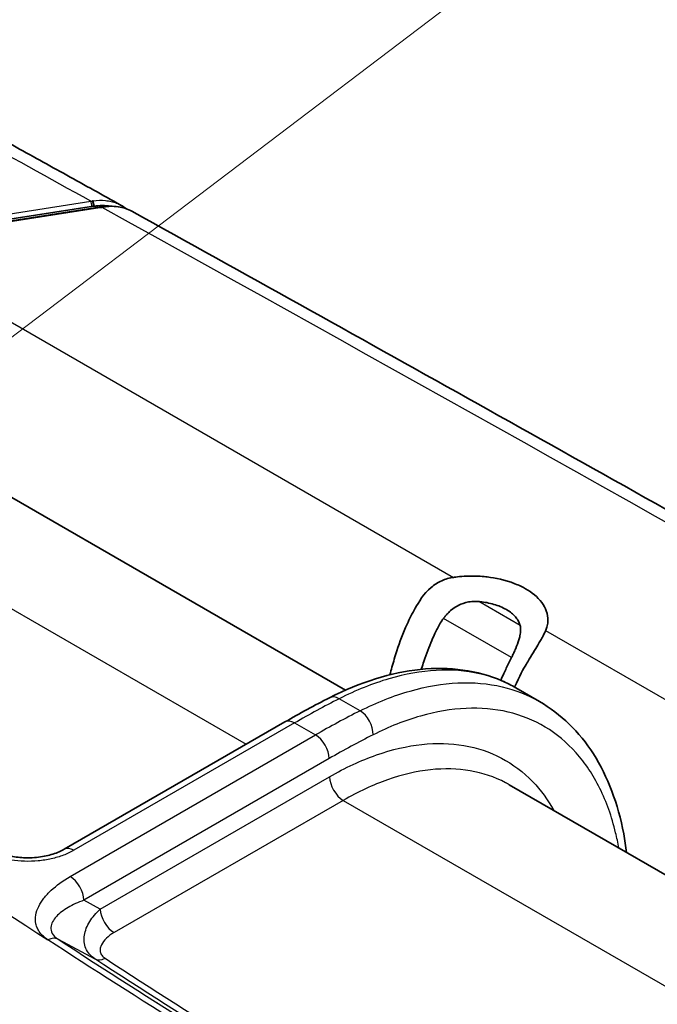
# Model space of a CAD drawing. Units: millimetres. Extents: x 51 to 5788, y 28 to 1995.
# Drawn here: x 398 to 440, y 640 to 704 of the extents above; entities that cross this region are included whole.
import ezdxf

# ---------------------------------------------------------------- set-up
doc = ezdxf.new("R2010")
doc.units = ezdxf.units.MM
doc.header["$LTSCALE"] = 3.5
for name, color, linetype, lineweight in [('Symbol (TK)', 100, 'Continuous', 18), ('Visible (ISO)', 7, 'Continuous', 35), ('Visible Narrow (ISO)', 7, 'Continuous', 25)]:
    doc.layers.add(name, color=color, linetype=linetype, lineweight=lineweight)

# ---------------------------------------------------------------- blocks, each defined once
blk = doc.blocks.new('バルーン1')
at = {"layer": 'Symbol (TK)', "color": 100}
blk.add_line((104.106, 187.974), (134.315, 210.907), dxfattribs=at)

msp = doc.modelspace()

# ---------------------------------------------------------------- linework, layer by layer
at = {"layer": 'Visible (ISO)'}
for p, q in [((388.317, 689.526), (403.134, 691.824)), ((388.797, 689.477), (403.507, 691.759)), ((403.134, 691.824), (403.169, 691.829)), ((403.621, 691.777), (403.507, 691.759)), ((403.621, 691.777), (403.665, 691.784)), ((404.373, 691.8), (404.373, 691.8)), ((405.252, 691.666), (405.252, 691.666)), ((419.548, 660.289), (389.811, 677.458)), ((424.14, 660.341), (424.14, 660.341)), ((430.486, 660.309), (430.486, 660.308)), ((430.649, 660.441), (432.183, 659.555)), ((422.088, 659.664), (422.088, 659.664)), ((421.251, 659.306), (421.251, 659.306)), ((432.183, 659.555), (432.184, 659.555)), ((415.602, 658.22), (401.227, 649.921)), ((540.781, 590.295), (430.222, 654.127)), ((407.315, 639.903), (407.312, 639.904))]:
    msp.add_line(p, q, dxfattribs=at)
for points, knots in [([(404.905, 691.906), (404.319, 692.23), (403.734, 692.555), (402.563, 693.204), (401.977, 693.529), (400.806, 694.177), (400.22, 694.502), (399.048, 695.15), (398.462, 695.475), (397.29, 696.123), (396.704, 696.447), (396.118, 696.771)], [4.732459241, 4.732459241, 4.732459241, 4.732459241, 4.732778862, 4.732778862, 4.733098482, 4.733098482, 4.733418102, 4.733418102, 4.733737722, 4.733737722, 4.734057343, 4.734057343, 4.734057343, 4.734057343]), ([(403.665, 691.784), (404.031, 691.84), (404.402, 691.844), (405.068, 691.743), (405.375, 691.645), (405.64, 691.498)], [0, 0, 0, 0, 0.1131417, 0.1131417, 0.2169759, 0.2169759, 0.2169759, 0.2169759]), ([(620.411, 567.5), (606.38, 575.931), (592.291, 584.329), (563.997, 601.06), (549.793, 609.393), (521.269, 625.993), (506.95, 634.26), (478.198, 650.728), (463.765, 658.929), (434.787, 675.264), (420.241, 683.398), (405.64, 691.498)], [4.69245518, 4.69245518, 4.69245518, 4.69245518, 4.70042922, 4.70042922, 4.70840326, 4.70840326, 4.7163773, 4.7163773, 4.72435134, 4.72435134, 4.73232538, 4.73232538, 4.73232538, 4.73232538]), ([(422.447, 661.294), (422.489, 661.459), (422.533, 661.625), (422.675, 662.143), (422.781, 662.5), (423.086, 663.431), (423.305, 664.017), (423.722, 664.937), (423.9, 665.287), (424.317, 666.029), (424.623, 666.563), (425.341, 667.167), (425.571, 667.313), (425.939, 667.478), (426.062, 667.523), (426.347, 667.606), (426.487, 667.632), (426.576, 667.644)], [0.6483559, 0.6483559, 0.6483559, 0.6483559, 0.698262, 0.698262, 0.8047286, 0.8047286, 0.977699, 0.977699, 1.0854332, 1.0854332, 1.2130817, 1.2130817, 1.2661957, 1.2661957, 1.292155, 1.292155, 1.3243901, 1.3243901, 1.3243901, 1.3243901]), ([(426.576, 667.644), (426.727, 667.665), (427.12, 667.721), (428.149, 667.736), (428.538, 667.701), (429.315, 667.608), (429.938, 667.484), (430.867, 667.118), (431.099, 667.003), (431.676, 666.67), (432.058, 666.369), (432.463, 665.825), (432.564, 665.64), (432.709, 665.242), (432.743, 665.028), (432.733, 664.706), (432.719, 664.598), (432.667, 664.372), (432.633, 664.283), (432.6, 664.197), (432.595, 664.185), (432.59, 664.172)], [-0.6961463, -0.6961463, -0.6961463, -0.6961463, -0.6212964, -0.6212964, -0.5536042, -0.5536042, -0.4094306, -0.4094306, -0.3460515, -0.3460515, -0.2151497, -0.2151497, -0.1525036, -0.1525036, -0.0821476, -0.0821476, -0.0461258, -0.0461258, -0.0067265, -0.0067265, -0.000001, -0.000001, -0.000001, -0.000001]), ([(428.238, 666.063), (428.16, 666.071), (428.081, 666.075), (427.855, 666.078), (427.712, 666.066), (427.303, 665.993), (427.093, 665.91), (426.791, 665.765), (426.603, 665.656), (426.313, 665.401), (426.232, 665.319), (426.117, 665.193), (426.08, 665.15), (426.025, 665.083), (426.007, 665.061), (425.981, 665.027), (425.972, 665.015), (425.959, 664.998), (425.954, 664.992), (425.947, 664.983), (425.939, 664.972), (425.937, 664.97)], [-0.09145919, -0.09145919, -0.09145919, -0.09145919, -0.08417744, -0.08417744, -0.07059777, -0.07059777, -0.04544878, -0.04544878, -0.02068609, -0.02068609, -0.01031856, -0.01031856, -0.00504965, -0.00504965, -0.00241059, -0.00241059, -0.00109095, -0.00109095, -0.00043129, -0.00043129, -0.00001941, -0.00001941, -0.00001941, -0.00001941]), ([(430.924, 664.512), (430.92, 664.525), (430.916, 664.537), (430.882, 664.647), (430.853, 664.724), (430.759, 664.898), (430.694, 664.988), (430.474, 665.236), (430.283, 665.397), (429.779, 665.689), (429.5, 665.8), (429.069, 665.929), (428.912, 665.966), (428.61, 666.021), (428.477, 666.038), (428.285, 666.058), (428.262, 666.06), (428.238, 666.063)], [-0.4542116, -0.4542116, -0.4542116, -0.4542116, -0.4477383, -0.4477383, -0.3962055, -0.3962055, -0.3370801, -0.3370801, -0.2280137, -0.2280137, -0.1181084, -0.1181084, -0.0584392, -0.0584392, -0.007198, -0.007198, -0.0000992, -0.0000992, -0.0000992, -0.0000992]), ([(425.937, 664.97), (425.86, 664.868), (425.79, 664.763), (425.657, 664.544), (425.596, 664.431), (425.538, 664.318)], [-0.07738427, -0.07738427, -0.07738427, -0.07738427, -0.03831281, -0.03831281, -0.0000141, -0.0000141, -0.0000141, -0.0000141]), ([(425.538, 664.318), (425.483, 664.208), (425.428, 664.095), (425.374, 663.977), (425.308, 663.837), (425.242, 663.69), (425.177, 663.538), (424.995, 663.113), (424.821, 662.654), (424.658, 662.163), (424.608, 662.012), (424.559, 661.858), (424.511, 661.7), (424.506, 661.684), (424.501, 661.667), (424.496, 661.651)], [0.0000017, 0.0000017, 0.0000017, 0.0000017, 0.0470346, 0.0470346, 0.0470346, 0.1034806, 0.1034806, 0.1034806, 0.2617406, 0.2617406, 0.2617406, 0.3103697, 0.3103697, 0.3103697, 0.315489, 0.315489, 0.315489, 0.315489]), ([(430.366, 662.413), (430.367, 662.415), (430.373, 662.427), (430.378, 662.438), (430.381, 662.444), (430.39, 662.463), (430.396, 662.476), (430.414, 662.514), (430.426, 662.539), (430.461, 662.615), (430.484, 662.665), (430.551, 662.815), (430.595, 662.915), (430.712, 663.193), (430.787, 663.385), (430.873, 663.67), (430.896, 663.757), (430.927, 663.905), (430.938, 663.967), (430.964, 664.154), (430.968, 664.269), (430.946, 664.424), (430.937, 664.469), (430.924, 664.512)], [-0.2848856, -0.2848856, -0.2848856, -0.2848856, -0.2833173, -0.2833173, -0.2808151, -0.2808151, -0.2758098, -0.2758098, -0.265801, -0.265801, -0.2458147, -0.2458147, -0.2063393, -0.2063393, -0.1345732, -0.1345732, -0.1014727, -0.1014727, -0.0764134, -0.0764134, -0.0228926, -0.0228926, 0, 0, 0, 0]), ([(432.59, 664.172), (432.552, 664.074), (432.495, 663.972), (432.407, 663.805), (432.352, 663.703), (432.212, 663.454), (432.073, 663.221), (431.754, 662.69), (431.64, 662.498), (431.454, 662.192), (431.384, 662.077), (431.152, 661.688), (430.881, 661.211), (430.564, 660.489)], [0, 0, 0, 0, 0.0523311, 0.0523311, 0.1235616, 0.1235616, 0.2173487, 0.2173487, 0.2673491, 0.2673491, 0.2973763, 0.2973763, 0.3692453, 0.3692453, 0.3692453, 0.3692453]), ([(430.028, 661.725), (430.084, 661.84), (430.142, 661.954), (430.257, 662.184), (430.312, 662.297), (430.366, 662.413)], [-0.07602545, -0.07602545, -0.07602545, -0.07602545, -0.03838141, -0.03838141, 0, 0, 0, 0]), ([(418.511, 659.798), (420.503, 660.808), (422.519, 661.446), (426.315, 661.839), (428.153, 661.593), (430.055, 660.762), (430.357, 660.61), (430.649, 660.441)], [0, 0, 0, 0, 0.829825, 0.829825, 1.660278, 1.660278, 1.822005, 1.822005, 1.822005, 1.822005]), ([(429.662, 660.933), (429.664, 660.937), (429.665, 660.942), (429.667, 660.946), (429.731, 661.096), (429.796, 661.241), (429.861, 661.38), (429.916, 661.499), (429.972, 661.614), (430.028, 661.725)], [0.8949782, 0.8949782, 0.8949782, 0.8949782, 0.8965194, 0.8965194, 0.8965194, 0.9522929, 0.9522929, 0.9522929, 0.9999987, 0.9999987, 0.9999987, 0.9999987]), ([(432.184, 659.555), (433.58, 658.749), (434.782, 657.571), (436.638, 654.663), (437.304, 652.886), (437.748, 650.535), (437.812, 650.129), (437.863, 649.715)], [0, 0, 0, 0, 0.753592, 0.753592, 1.525573, 1.525573, 1.682764, 1.682764, 1.682764, 1.682764]), ([(396.283, 650.032), (396.44, 649.923), (396.644, 649.813), (397.107, 649.627), (397.369, 649.548), (397.941, 649.428), (398.26, 649.388), (398.662, 649.371), (398.744, 649.369), (398.887, 649.369), (398.949, 649.369), (399.195, 649.376), (399.38, 649.39), (399.89, 649.451), (400.21, 649.519), (400.775, 649.695), (401.026, 649.805), (401.227, 649.921)], [0, 0, 0, 0, 0.0927281, 0.0927281, 0.182801, 0.182801, 0.2790418, 0.2790418, 0.3036517, 0.3036517, 0.3221028, 0.3221028, 0.3776482, 0.3776482, 0.4792988, 0.4792988, 0.5790759, 0.5790759, 0.5790759, 0.5790759])]:
    msp.add_open_spline(points, degree=3, knots=knots, dxfattribs=at)
for points in [[(404.23, 691.829), (403.894, 691.887), (403.533, 691.886), (403.169, 691.829)], [(404.903, 691.906), (405.025, 691.839), (405.14, 691.76), (405.244, 691.672)], [(415.602, 658.22), (416.572, 658.78), (417.543, 659.306), (418.511, 659.798)], [(430.222, 654.127), (430.222, 654.127), (430.222, 654.127), (430.222, 654.127)]]:
    msp.add_open_spline(points, degree=3, dxfattribs=at)
at = {"layer": 'Visible Narrow (ISO)'}
for p, q in [((388.11, 689.853), (402.955, 692.155)), ((403.021, 691.808), (388.176, 689.505)), ((403.546, 691.715), (388.836, 689.434)), ((403.337, 691.733), (403.169, 691.829)), ((403.66, 691.733), (403.546, 691.715)), ((403.704, 691.74), (403.66, 691.733)), ((388.836, 689.434), (426.576, 667.644)), ((379.816, 675.97), (413.081, 656.764)), ((430.923, 664.512), (428.238, 666.063)), ((430.366, 662.413), (425.937, 664.97)), ((432.59, 664.172), (450.822, 653.645)), ((420.503, 658.946), (419.141, 659.732)), ((416.237, 658.157), (401.862, 649.858)), ((416.237, 658.157), (417.595, 657.373)), ((401.606, 648.141), (417.595, 657.373)), ((418.493, 655.835), (402.504, 646.604)), ((403.578, 646.027), (418.511, 654.648)), ((419.408, 653.111), (404.476, 644.49)), ((419.408, 653.111), (534.314, 586.77)), ((403.578, 646.027), (402.504, 646.604)), ((400.828, 644.065), (403.23, 642.774)), ((403.42, 642.382), (403.422, 642.381))]:
    msp.add_line(p, q, dxfattribs=at)
for centre, major_axis, ratio, start_param, end_param in [((-4872.364, -2482.642), (-7615.817, -3.698), 0.577674, 3.946911, 3.948379), ((402.955, 691.948), (0.039, -0.251), 0.211044, 0.947244, 2.509313), ((402.569, 678.338), (-1.381, -13.861), 0.497394, 3.261853, 3.267135), ((403.069, 691.964), (0.031, -0.252), 0.232401, 0.954219, 2.539076), ((403.103, 691.968), (0.029, -0.252), 0.238616, 0.962674, 2.548351), ((403.546, 691.508), (-0.039, 0.251), 0.211044, 5.650906, 6.283185), ((403.66, 691.526), (-0.039, 0.251), 0.211044, 5.650906, 6.283169), ((403.704, 691.533), (-0.039, 0.251), 0.211044, 5.650906, 6.283185), ((-4872.364, -2482.642), (-7615.817, -3.698), 0.577674, 3.906646, 3.946775), ((415.429, 604.145), (-34.211, -57.294), 0.567383, 3.873775, 3.935404), ((419.086, 658.665), (-0.575, 1.133), 0.612429, 5.529987, 6.283187), ((418.403, 602.428), (32.498, 58.283), 0.587148, 0.715062, 0.776692), ((420.447, 657.879), (0.572, -1.134), 0.611188, 0.836154, 2.389531), ((416.237, 657.12), (-0.635, 1.1), 0.57735, 5.497787, 6.283185), ((417.595, 656.336), (0.635, -1.1), 0.57735, 0.802851, 2.356194), ((419.301, 601.928), (-31.862, -57.184), 0.587338, 3.856481, 3.918111), ((419.408, 654.148), (-0.635, 1.1), 0.57735, 0.802851, 2.356194), ((401.862, 648.821), (-0.635, 1.1), 0.57735, 5.497787, 6.283185), ((401.606, 647.104), (0.635, -1.1), 0.57735, 0.802851, 2.356194), ((404.476, 645.527), (-0.635, 1.1), 0.57735, 0.802851, 2.356194), ((400.166, 642.982), (0.696, 1.063), 0.612363, 0.050802, 0.818746), ((403.892, 643.856), (-0.696, -1.062), 0.612554, 0.051002, 0.818946)]:
    msp.add_ellipse(centre, major_axis=major_axis, ratio=ratio, start_param=start_param, end_param=end_param, dxfattribs=at)
for points in [[(402.955, 692.155), (402.996, 692.163), (403.036, 692.17), (403.076, 692.176)], [(403.134, 691.824), (403.097, 691.819), (403.059, 691.814), (403.021, 691.808)], [(374.168, 680.508), (361.455, 667.978), (385.099, 653.883), (400.166, 644.019)]]:
    msp.add_open_spline(points, degree=3, dxfattribs=at)
for points, knots in [([(403.113, 692.181), (403.385, 692.219), (403.655, 692.225), (403.911, 692.2), (404.04, 692.188), (404.165, 692.168), (404.288, 692.139), (404.41, 692.111), (404.53, 692.074), (404.643, 692.029), (404.733, 691.993), (404.82, 691.952), (404.903, 691.906)], [0, 0, 0, 0, 0.000853067, 0.000853067, 0.000853067, 0.001279601, 0.001279601, 0.001279601, 0.001706135, 0.001706135, 0.001706135, 0.002047435, 0.002047435, 0.002047435, 0.002047435]), ([(405.64, 691.498), (405.538, 691.554), (405.43, 691.603), (405.316, 691.644), (405.312, 691.645), (405.308, 691.646), (405.305, 691.648), (405.068, 691.731), (404.813, 691.78), (404.544, 691.795), (404.54, 691.795), (404.537, 691.795), (404.534, 691.796), (404.264, 691.81), (403.985, 691.791), (403.704, 691.74)], [0.001345781, 0.001345781, 0.001345781, 0.001345781, 0.001764439, 0.001764439, 0.001764439, 0.001778066, 0.001778066, 0.001778066, 0.002646659, 0.002646659, 0.002646659, 0.00265736, 0.00265736, 0.00265736, 0.003528879, 0.003528879, 0.003528879, 0.003528879]), ([(430.649, 660.441), (429.923, 660.86), (429.133, 661.168), (428.289, 661.36), (427.401, 661.562), (426.454, 661.636), (425.464, 661.581), (424.473, 661.527), (423.44, 661.343), (422.38, 661.033), (421.321, 660.723), (420.235, 660.287), (419.141, 659.732)], [5.4977871, 5.4977871, 5.4977871, 5.4977871, 5.6719864, 5.6719864, 5.6719864, 5.8551792, 5.8551792, 5.8551792, 6.0383721, 6.0383721, 6.0383721, 6.2215649, 6.2215649, 6.2215649, 6.2215649]), ([(420.503, 658.946), (421.598, 659.5), (422.69, 659.932), (423.758, 660.237), (424.827, 660.542), (425.872, 660.719), (426.878, 660.765), (427.883, 660.811), (428.848, 660.726), (429.757, 660.512), (430.621, 660.309), (431.434, 659.988), (432.183, 659.555)], [3.203213, 3.203213, 3.203213, 3.203213, 3.3864059, 3.3864059, 3.3864059, 3.5695987, 3.5695987, 3.5695987, 3.7527916, 3.7527916, 3.7527916, 3.9269908, 3.9269908, 3.9269908, 3.9269908]), ([(437.358, 650.007), (437.298, 650.346), (437.228, 650.679), (436.898, 652.051), (436.553, 653.02), (435.689, 654.766), (435.17, 655.544), (433.975, 656.884), (433.299, 657.446), (431.813, 658.335), (431.003, 658.661), (429.275, 659.069), (428.358, 659.15), (426.447, 659.063), (425.454, 658.895), (423.423, 658.316), (422.386, 657.905), (421.345, 657.379)], [1.740758, 1.740758, 1.740758, 1.740758, 1.797622, 1.797622, 1.980815, 1.980815, 2.164008, 2.164008, 2.347201, 2.347201, 2.530394, 2.530394, 2.713587, 2.713587, 2.896779, 2.896779, 3.079972, 3.079972, 3.079972, 3.079972]), ([(418.511, 654.648), (419.533, 655.239), (420.558, 655.715), (421.566, 656.069), (422.573, 656.423), (423.564, 656.654), (424.52, 656.758), (425.476, 656.862), (426.397, 656.839), (427.266, 656.69), (428.135, 656.541), (428.953, 656.265), (429.704, 655.868), (430.456, 655.47), (431.14, 654.952), (431.746, 654.321), (432.269, 653.777), (432.732, 653.149), (433.131, 652.447)], [0, 0, 0, 0, 0.190895, 0.190895, 0.190895, 0.381791, 0.381791, 0.381791, 0.572686, 0.572686, 0.572686, 0.763582, 0.763582, 0.763582, 0.954477, 0.954477, 0.954477, 1.119137, 1.119137, 1.119137, 1.119137]), ([(430.222, 654.127), (430.142, 654.173), (430.062, 654.217), (429.271, 654.635), (428.499, 654.896), (426.856, 655.179), (425.986, 655.2), (424.18, 655.004), (423.245, 654.786), (421.342, 654.118), (420.374, 653.669), (419.408, 653.111)], [5.4978321, 5.4978321, 5.4978321, 5.4978321, 5.5196038, 5.5196038, 5.7104991, 5.7104991, 5.9013945, 5.9013945, 6.0922899, 6.0922899, 6.2831853, 6.2831853, 6.2831853, 6.2831853]), ([(401.862, 649.858), (401.651, 649.736), (401.421, 649.628), (401.174, 649.535), (400.926, 649.442), (400.658, 649.363), (400.383, 649.301), (400.107, 649.24), (399.823, 649.195), (399.529, 649.168), (399.236, 649.14), (398.938, 649.13), (398.644, 649.138), (398.35, 649.146), (398.054, 649.172), (397.767, 649.215), (397.48, 649.258), (397.204, 649.318), (396.939, 649.394), (396.675, 649.47), (396.421, 649.564), (396.19, 649.669), (395.959, 649.775), (395.748, 649.894), (395.557, 650.027)], [0, 0, 0, 0, 0.000885163, 0.000885163, 0.000885163, 0.001770325, 0.001770325, 0.001770325, 0.002655488, 0.002655488, 0.002655488, 0.003540651, 0.003540651, 0.003540651, 0.004425814, 0.004425814, 0.004425814, 0.005310976, 0.005310976, 0.005310976, 0.006196139, 0.006196139, 0.006196139, 0.007081302, 0.007081302, 0.007081302, 0.007081302]), ([(400.166, 644.019), (400.055, 644.092), (399.956, 644.169), (399.867, 644.252), (399.779, 644.334), (399.702, 644.42), (399.638, 644.509), (399.573, 644.597), (399.521, 644.688), (399.479, 644.781), (399.437, 644.874), (399.407, 644.97), (399.386, 645.065), (399.346, 645.256), (399.346, 645.447), (399.378, 645.639), (399.411, 645.831), (399.476, 646.02), (399.566, 646.204), (399.656, 646.388), (399.771, 646.567), (399.908, 646.742), (400.046, 646.918), (400.203, 647.087), (400.377, 647.249), (400.723, 647.572), (401.134, 647.869), (401.606, 648.141)], [0, 0, 0, 0, 0.000502045, 0.000502045, 0.000502045, 0.00100409, 0.00100409, 0.00100409, 0.001506135, 0.001506135, 0.001506135, 0.002008181, 0.002008181, 0.002008181, 0.003012271, 0.003012271, 0.003012271, 0.004016361, 0.004016361, 0.004016361, 0.005020451, 0.005020451, 0.005020451, 0.006024542, 0.006024542, 0.006024542, 0.008032722, 0.008032722, 0.008032722, 0.008032722]), ([(402.504, 646.604), (402.126, 646.463), (401.785, 646.305), (401.18, 645.952), (400.914, 645.756), (400.614, 645.434), (400.53, 645.322), (400.404, 645.085), (400.365, 644.962), (400.35, 644.708), (400.377, 644.575), (400.524, 644.314), (400.649, 644.182), (400.828, 644.065)], [0, 0, 0, 0, 0.001604732, 0.001604732, 0.003209464, 0.003209464, 0.00401183, 0.00401183, 0.004814196, 0.004814196, 0.005616562, 0.005616562, 0.006418928, 0.006418928, 0.006418928, 0.006418928]), ([(403.23, 642.774), (403.092, 642.864), (402.972, 642.97), (402.873, 643.085), (402.774, 643.201), (402.696, 643.327), (402.639, 643.462), (402.582, 643.597), (402.547, 643.738), (402.532, 643.883), (402.516, 644.027), (402.521, 644.178), (402.544, 644.327), (402.568, 644.476), (402.609, 644.625), (402.667, 644.774), (402.725, 644.922), (402.799, 645.071), (402.888, 645.214), (402.976, 645.358), (403.078, 645.497), (403.193, 645.633), (403.308, 645.769), (403.438, 645.901), (403.578, 646.027)], [0, 0, 0, 0, 0.00061958, 0.00061958, 0.00061958, 0.001239161, 0.001239161, 0.001239161, 0.001858741, 0.001858741, 0.001858741, 0.002478322, 0.002478322, 0.002478322, 0.003097902, 0.003097902, 0.003097902, 0.003717483, 0.003717483, 0.003717483, 0.004337063, 0.004337063, 0.004337063, 0.004956644, 0.004956644, 0.004956644, 0.004956644]), ([(404.476, 644.49), (404.285, 644.379), (404.118, 644.259), (403.978, 644.128), (403.837, 643.997), (403.722, 643.854), (403.649, 643.705), (403.613, 643.63), (403.586, 643.554), (403.573, 643.476), (403.56, 643.398), (403.56, 643.321), (403.576, 643.244), (403.593, 643.166), (403.626, 643.09), (403.678, 643.018), (403.73, 642.947), (403.802, 642.878), (403.892, 642.82)], [0, 0, 0, 0, 0.000799029, 0.000799029, 0.000799029, 0.001598058, 0.001598058, 0.001598058, 0.001997573, 0.001997573, 0.001997573, 0.002397087, 0.002397087, 0.002397087, 0.002797099, 0.002797099, 0.002797099, 0.003196116, 0.003196116, 0.003196116, 0.003196116]), ([(438.297, 620.872), (436.509, 621.912), (434.806, 622.907), (433.187, 623.855), (431.575, 624.799), (430.046, 625.697), (428.6, 626.55), (428.594, 626.553), (428.589, 626.556), (428.583, 626.56), (425.161, 628.578), (421.957, 630.486), (418.971, 632.284), (418.965, 632.287), (418.96, 632.29), (418.954, 632.294), (415.545, 634.347), (412.385, 636.279), (409.474, 638.09), (409.468, 638.094), (409.464, 638.097), (409.457, 638.101), (406.09, 640.196), (402.993, 642.168), (400.166, 644.019)], [0, 0, 0, 0, 0.125, 0.125, 0.125, 0.249512, 0.249512, 0.249512, 0.25, 0.25, 0.25, 0.499512, 0.499512, 0.499512, 0.5, 0.5, 0.5, 0.749512, 0.749512, 0.749512, 0.75, 0.75, 0.75, 1, 1, 1, 1]), ([(400.828, 644.065), (403.874, 642.071), (406.972, 640.104), (410.104, 638.156), (413.237, 636.207), (416.403, 634.276), (419.591, 632.356), (419.593, 632.354), (419.596, 632.353), (419.598, 632.351), (425.974, 628.512), (432.434, 624.717), (438.923, 620.94)], [0, 0, 0, 0, 0.0138098, 0.0138098, 0.0138098, 0.02762759, 0.02762759, 0.02762759, 0.02763843, 0.02763843, 0.02763843, 0.05527686, 0.05527686, 0.05527686, 0.05527686]), ([(441.293, 619.665), (434.809, 623.439), (428.354, 627.231), (418.798, 632.986), (415.634, 634.917), (409.372, 638.813), (406.275, 640.779), (403.23, 642.774)], [0, 0, 0, 0, 0.02762282, 0.02762282, 0.04143423, 0.04143423, 0.05524563, 0.05524563, 0.05524563, 0.05524563]), ([(403.892, 642.82), (406.934, 640.827), (410.029, 638.862), (416.284, 634.97), (419.445, 633.041), (428.993, 627.291), (435.442, 623.503), (441.92, 619.732)], [0, 0, 0, 0, 0.01379578, 0.01379578, 0.02759156, 0.02759156, 0.05518312, 0.05518312, 0.05518312, 0.05518312])]:
    msp.add_open_spline(points, degree=3, knots=knots, dxfattribs=at)

# ---------------------------------------------------------------- block references
at = {"layer": 'Symbol (TK)', "xscale": 3.5, "yscale": 3.5, "zscale": 3.5}
msp.add_blockref('バルーン1', (0, 0), dxfattribs=at)

doc.saveas('drawing.dxf')
